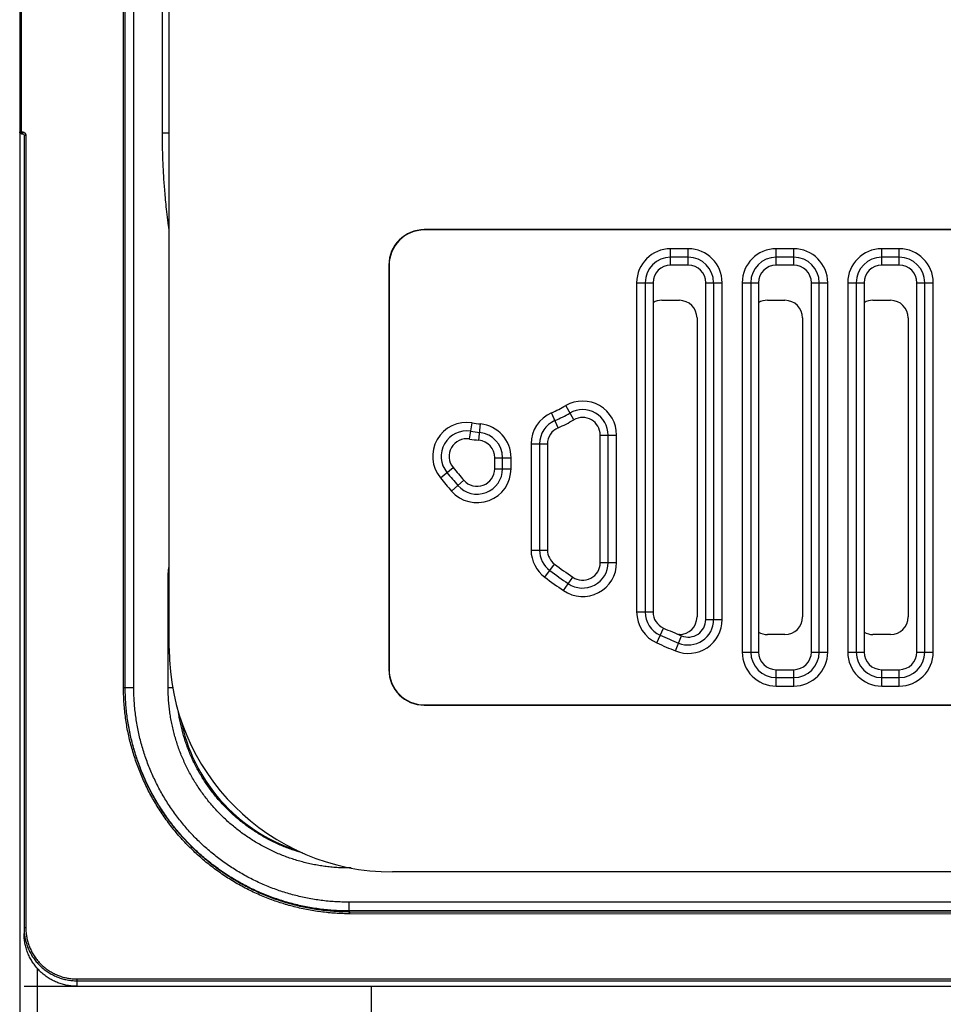
# Model space of a CAD drawing. Units: inches. Extents: x 0 to 34, y 0 to 22.
# Drawn here: x 18 to 18.6, y 13.9 to 14.6 of the extents above; entities that cross this region are included whole.
import ezdxf

# ---------------------------------------------------------------- set-up
doc = ezdxf.new("R2010")
doc.units = ezdxf.units.IN
doc.header["$LTSCALE"] = 1.87
doc.header["$MEASUREMENT"] = 0
doc.layers.get('0').update_dxf_attribs({"linetype": 'CONTINUOUS'})
doc.layers.add('DATUM_CURVE', color=7, linetype='CONTINUOUS')

msp = doc.modelspace()

# ---------------------------------------------------------------- linework, layer by layer
at = {"color": 7, "linetype": 'CONTINUOUS'}
for p, q in [((18.00975, 17.50168), (18.00975, 10.34921)), ((18.08062, 14.14403), (18.08062, 17.34493)), ((18.11015, 14.17007), (18.11015, 17.31889)), ((18.01093, 14.51583), (18.01152, 14.51583)), ((18.0127, 14.51465), (18.0127, 13.97875)), ((19.74597, 14.45138), (18.28141, 14.45138)), ((19.74597, 14.45117), (18.28141, 14.45117)), ((18.25758, 14.42755), (18.25758, 14.1559)), ((18.25778, 14.42755), (18.25778, 14.1559)), ((18.45857, 14.42755), (18.44676, 14.42755)), ((18.52944, 14.42755), (18.51763, 14.42755)), ((18.6003, 14.42755), (18.58849, 14.42755)), ((18.43495, 14.41574), (18.43495, 14.19465)), ((18.47038, 14.18959), (18.47038, 14.41574)), ((18.50582, 14.41574), (18.50582, 14.16771)), ((18.54125, 14.16771), (18.54125, 14.41574)), ((18.57668, 14.41574), (18.57668, 14.16771)), ((18.61211, 14.16771), (18.61211, 14.41574)), ((18.44085, 14.40393), (18.45267, 14.40393)), ((18.51172, 14.40393), (18.52353, 14.40393)), ((18.58259, 14.40393), (18.5944, 14.40393)), ((18.46448, 14.39212), (18.46448, 14.19133)), ((18.53534, 14.39212), (18.53534, 14.19133)), ((18.60621, 14.39212), (18.60621, 14.19133)), ((18.39952, 14.2278), (18.39952, 14.31345)), ((18.36408, 14.30749), (18.36408, 14.23624)), ((18.32865, 14.29084), (18.32865, 14.29822)), ((18.45267, 14.17952), (18.45203, 14.17952)), ((18.52353, 14.17952), (18.51172, 14.17952)), ((18.5944, 14.17952), (18.58259, 14.17952)), ((18.51763, 14.1559), (18.52944, 14.1559)), ((18.58849, 14.1559), (18.6003, 14.1559)), ((18.28141, 14.13228), (19.74597, 14.13228)), ((18.28141, 14.13207), (19.74597, 14.13207)), ((19.21801, 14.02007), (18.26015, 14.02007)), ((18.04814, 13.9433), (19.18478, 13.9433)), ((18.24597, 13.91909), (18.24597, 13.9433))]:
    msp.add_line(p, q, dxfattribs=at)
at = {"color": 9, "linetype": 'CONTINUOUS'}
for p, q in [((18.07944, 14.14403), (18.07944, 17.34493)), ((18.08637, 14.14403), (18.08637, 17.34493)), ((18.10558, 14.51637), (18.10558, 16.97259)), ((18.01093, 14.51583), (18.01093, 14.7999)), ((18.00975, 14.51701), (18.01152, 14.51701)), ((18.01152, 14.51701), (18.01152, 14.51583)), ((18.01389, 14.51465), (18.0127, 14.51465)), ((18.01389, 14.51465), (18.01389, 13.98246)), ((18.10558, 14.51637), (18.11015, 14.51637)), ((18.28141, 14.45138), (18.28141, 14.45117)), ((18.44676, 14.42755), (18.44676, 14.43854)), ((18.45857, 14.43854), (18.44676, 14.43854)), ((18.45857, 14.42755), (18.45857, 14.43854)), ((18.51763, 14.42755), (18.51763, 14.43854)), ((18.52944, 14.43854), (18.51763, 14.43854)), ((18.52944, 14.42755), (18.52944, 14.43854)), ((18.58849, 14.42755), (18.58849, 14.43854)), ((18.6003, 14.43854), (18.58849, 14.43854)), ((18.6003, 14.42755), (18.6003, 14.43854)), ((18.25758, 14.42755), (18.25778, 14.42755)), ((18.45857, 14.43284), (18.44676, 14.43284)), ((18.52944, 14.43284), (18.51763, 14.43284)), ((18.6003, 14.43284), (18.58849, 14.43284)), ((18.42396, 14.41574), (18.42396, 14.19465)), ((18.42396, 14.41574), (18.43495, 14.41574)), ((18.42967, 14.41574), (18.42967, 14.19465)), ((18.47038, 14.41574), (18.48137, 14.41574)), ((18.47567, 14.18959), (18.47567, 14.41574)), ((18.48137, 14.18959), (18.48137, 14.41574)), ((18.49483, 14.41574), (18.49483, 14.16771)), ((18.49483, 14.41574), (18.50582, 14.41574)), ((18.50053, 14.41574), (18.50053, 14.16771)), ((18.54125, 14.41574), (18.55224, 14.41574)), ((18.54653, 14.16771), (18.54653, 14.41574)), ((18.55224, 14.16771), (18.55224, 14.41574)), ((18.56569, 14.41574), (18.56569, 14.16771)), ((18.56569, 14.41574), (18.57668, 14.41574)), ((18.5714, 14.41574), (18.5714, 14.16771)), ((18.61211, 14.41574), (18.6231, 14.41574)), ((18.6174, 14.16771), (18.6174, 14.41574)), ((18.6231, 14.16771), (18.6231, 14.41574)), ((18.37117, 14.31832), (18.36677, 14.32839)), ((18.3818, 14.32368), (18.37631, 14.3332)), ((18.31168, 14.31081), (18.31343, 14.32165)), ((18.31802, 14.30998), (18.31912, 14.32091)), ((18.39952, 14.31345), (18.4105, 14.31345)), ((18.4048, 14.2278), (18.4048, 14.31345)), ((18.4105, 14.2278), (18.4105, 14.31345)), ((18.3531, 14.30749), (18.36408, 14.30749)), ((18.3531, 14.30749), (18.3531, 14.23624)), ((18.3588, 14.30749), (18.3588, 14.23624)), ((18.32865, 14.29822), (18.33964, 14.29822)), ((18.33393, 14.29084), (18.33393, 14.29822)), ((18.33964, 14.29084), (18.33964, 14.29822)), ((18.2922, 14.28465), (18.30068, 14.29164)), ((18.32865, 14.29084), (18.33964, 14.29084)), ((18.29967, 14.27584), (18.30794, 14.28307)), ((18.3531, 14.23624), (18.36408, 14.23624)), ((18.36229, 14.21795), (18.36884, 14.22677)), ((18.39952, 14.2278), (18.4105, 14.2278)), ((18.1094, 14.14403), (18.1094, 14.21849)), ((18.1094, 14.21849), (18.11015, 14.21849)), ((18.37481, 14.209), (18.38102, 14.21806)), ((18.42396, 14.19465), (18.43495, 14.19465)), ((18.47038, 14.18959), (18.48137, 14.18959)), ((18.43743, 14.17385), (18.44192, 14.18388)), ((18.44995, 14.16849), (18.4541, 14.17866)), ((18.49483, 14.16771), (18.50582, 14.16771)), ((18.54125, 14.16771), (18.55224, 14.16771)), ((18.56569, 14.16771), (18.57668, 14.16771)), ((18.61211, 14.16771), (18.6231, 14.16771)), ((18.25758, 14.1559), (18.25778, 14.1559)), ((18.51763, 14.14491), (18.51763, 14.1559)), ((18.52944, 14.14491), (18.52944, 14.1559)), ((18.58849, 14.14491), (18.58849, 14.1559)), ((18.6003, 14.14491), (18.6003, 14.1559)), ((18.51763, 14.15062), (18.52944, 14.15062)), ((18.58849, 14.15062), (18.6003, 14.15062)), ((18.07944, 14.14403), (18.08637, 14.14403)), ((18.1094, 14.14403), (18.11251, 14.14403)), ((18.51763, 14.14491), (18.52944, 14.14491)), ((18.58849, 14.14491), (18.6003, 14.14491)), ((18.28141, 14.13207), (18.28141, 14.13228)), ((18.23233, 14.02274), (18.23077, 14.02274)), ((19.22039, 13.99978), (18.23062, 13.99978)), ((19.22044, 13.99388), (18.23077, 13.99388)), ((18.23148, 13.99317), (18.23077, 13.99388)), ((19.18106, 13.99252), (18.23148, 13.99317)), ((18.23148, 13.99199), (18.23148, 13.99317)), ((19.1812, 13.99134), (18.23148, 13.99199)), ((18.01389, 13.98246), (18.0127, 13.98246)), ((18.02156, 13.95531), (18.02156, 13.90137)), ((18.04814, 13.9482), (18.04814, 13.9433)), ((18.04814, 13.9482), (19.1812, 13.9482)), ((18.04814, 13.94702), (19.18106, 13.94702))]:
    msp.add_line(p, q, dxfattribs=at)
at = {"color": 7, "linetype": 'CONTINUOUS'}
for centre, radius, start, end in [((18.28141, 14.42755), 0.02383, 90, 180), ((18.28141, 14.42755), 0.02362, 90, 180), ((18.44676, 14.41574), 0.01181, 90, 180), ((18.45857, 14.41574), 0.01181, 0, 90), ((18.51763, 14.41574), 0.01181, 90, 180), ((18.52944, 14.41574), 0.01181, 0, 90), ((18.58849, 14.41574), 0.01181, 90, 180), ((18.6003, 14.41574), 0.01181, 0, 90), ((18.44085, 14.39212), 0.01181, 90, 120), ((18.45267, 14.39212), 0.01181, 0, 90), ((18.51172, 14.39212), 0.01181, 90, 120), ((18.52353, 14.39212), 0.01181, 0, 90), ((18.58259, 14.39212), 0.01181, 90, 120), ((18.5944, 14.39212), 0.01181, 0, 90), ((18.32865, 14.41574), 0.1063, 293.57818, 300), ((18.3877, 14.31345), 0.01181, 0, 120), ((18.37589, 14.30749), 0.01181, 113.57818, 180), ((18.30979, 14.29915), 0.01181, 80.81218, 219.48669), ((18.32865, 14.41574), 0.1063, 260.81218, 264.26083), ((18.31684, 14.29822), 0.01181, 0, 84.26083), ((18.60148, 14.53949), 0.38976, 219.48669, 221.13819), ((18.31684, 14.29084), 0.01181, 221.13819, 360), ((18.37589, 14.23624), 0.01181, 180, 233.35359), ((18.60148, 14.53949), 0.38976, 233.35359, 235.5543), ((18.3877, 14.2278), 0.01181, 235.5543, 360), ((18.44676, 14.19465), 0.01181, 180, 245.83442), ((18.45267, 14.19133), 0.01181, 270, 360), ((18.45857, 14.18959), 0.01181, 247.78241, 360), ((18.52353, 14.19133), 0.01181, 270, 360), ((18.5944, 14.19133), 0.01181, 270, 360), ((18.60148, 14.53949), 0.38976, 245.83442, 247.78241), ((18.51172, 14.19133), 0.01181, 240, 270), ((18.58259, 14.19133), 0.01181, 240, 270), ((18.26015, 14.17007), 0.15, 180, 270), ((18.51763, 14.16771), 0.01181, 180, 270), ((18.52944, 14.16771), 0.01181, 270, 360), ((18.58849, 14.16771), 0.01181, 180, 270), ((18.6003, 14.16771), 0.01181, 270, 360), ((18.28141, 14.1559), 0.02383, 180, 270), ((18.28141, 14.1559), 0.02362, 180, 270)]:
    msp.add_arc(centre, radius, start, end, dxfattribs=at)
at = {"color": 9, "linetype": 'CONTINUOUS'}
for centre, radius, start, end in [((18.44676, 14.41574), 0.0228, 90, 180), ((18.45857, 14.41574), 0.0228, 0, 90), ((18.51763, 14.41574), 0.0228, 90, 180), ((18.52944, 14.41574), 0.0228, 0, 90), ((18.58849, 14.41574), 0.0228, 90, 180), ((18.6003, 14.41574), 0.0228, 0, 90), ((18.44676, 14.41574), 0.01709, 90, 180), ((18.45857, 14.41574), 0.01709, 0, 90), ((18.51763, 14.41574), 0.01709, 90, 180), ((18.52944, 14.41574), 0.01709, 0, 90), ((18.58849, 14.41574), 0.01709, 90, 180), ((18.6003, 14.41574), 0.01709, 0, 90), ((18.3877, 14.31345), 0.0228, 0, 120), ((18.37589, 14.30749), 0.0228, 113.57818, 180), ((18.32865, 14.41574), 0.09531, 293.57818, 300), ((18.32865, 14.41574), 0.10102, 293.57818, 300), ((18.3877, 14.31345), 0.01709, 0, 120), ((18.30979, 14.29915), 0.0228, 80.81218, 219.48669), ((18.32865, 14.41574), 0.09531, 260.81218, 264.26083), ((18.37589, 14.30749), 0.01709, 113.57818, 180), ((18.30979, 14.29915), 0.01709, 80.81218, 219.48669), ((18.32865, 14.41574), 0.10102, 260.81218, 264.26083), ((18.31684, 14.29822), 0.01709, 0, 84.26083), ((18.31684, 14.29822), 0.0228, 0, 84.26083), ((18.60148, 14.53949), 0.39505, 219.48669, 221.13819), ((18.31684, 14.29084), 0.0228, 221.13819, 360), ((18.31684, 14.29084), 0.01709, 221.13819, 360), ((18.60148, 14.53949), 0.40075, 219.48669, 221.13819), ((18.37589, 14.23624), 0.0228, 180, 233.35359), ((18.37589, 14.23624), 0.01709, 180, 233.35359), ((18.60148, 14.53949), 0.39505, 233.35359, 235.5543), ((18.3877, 14.2278), 0.0228, 235.5543, 360), ((18.3877, 14.2278), 0.01709, 235.5543, 360), ((18.60148, 14.53949), 0.40075, 233.35359, 235.5543), ((18.44676, 14.19465), 0.0228, 180, 245.83442), ((18.44676, 14.19465), 0.01709, 180, 245.83442), ((18.45857, 14.18959), 0.0228, 247.78241, 360), ((18.45857, 14.18959), 0.01709, 247.78241, 360), ((18.60148, 14.53949), 0.39505, 245.83442, 247.78241), ((18.60148, 14.53949), 0.40075, 245.83442, 247.78241), ((18.51763, 14.16771), 0.0228, 180, 270), ((18.51763, 14.16771), 0.01709, 180, 270), ((18.52944, 14.16771), 0.0228, 270, 360), ((18.52944, 14.16771), 0.01709, 270, 360), ((18.58849, 14.16771), 0.0228, 180, 270), ((18.58849, 14.16771), 0.01709, 180, 270), ((18.6003, 14.16771), 0.0228, 270, 360), ((18.6003, 14.16771), 0.01709, 270, 360), ((18.23062, 14.14403), 0.11472, 190.79231, 252.12776)]:
    msp.add_arc(centre, radius, start, end, dxfattribs=at)
at = {"color": 7, "linetype": 'CONTINUOUS'}
for points, knots in [([(18.01093, 14.51583), (18.01089, 14.51583), (18.01081, 14.51583), (18.0107, 14.51585), (18.01058, 14.51588), (18.01047, 14.51592), (18.01037, 14.51597), (18.01027, 14.51603), (18.01018, 14.5161), (18.0101, 14.51618), (18.01002, 14.51626), (18.00995, 14.51635), (18.00989, 14.51645), (18.00984, 14.51655), (18.0098, 14.51666), (18.00977, 14.51678), (18.00976, 14.51689), (18.00975, 14.51697), (18.00975, 14.51701)], [0, 0, 0, 0, 0.064971, 0.128853, 0.19264, 0.254888, 0.316719, 0.379009, 0.439359, 0.501357, 0.561732, 0.622923, 0.685299, 0.745944, 0.809264, 0.87194, 0.935271, 1, 1, 1, 1]), ([(18.01152, 14.51583), (18.01154, 14.51583), (18.01159, 14.51583), (18.01169, 14.51582), (18.01181, 14.5158), (18.01193, 14.51576), (18.01205, 14.51571), (18.01216, 14.51565), (18.01226, 14.51557), (18.01236, 14.51549), (18.01244, 14.51539), (18.01252, 14.51529), (18.01258, 14.51518), (18.01263, 14.51507), (18.01267, 14.51494), (18.01269, 14.51482), (18.0127, 14.51472), (18.0127, 14.51466), (18.0127, 14.51465)], [0, 0, 0, 0, 0.020465, 0.088659, 0.156857, 0.225056, 0.293258, 0.361462, 0.42967, 0.497881, 0.566097, 0.634318, 0.702546, 0.770782, 0.839025, 0.907277, 0.97554, 1, 1, 1, 1]), ([(18.23077, 13.99388), (18.22916, 13.99388), (18.22596, 13.99393), (18.22115, 13.99416), (18.21635, 13.99455), (18.21156, 13.99509), (18.2068, 13.99578), (18.20206, 13.99662), (18.19735, 13.99762), (18.19267, 13.99877), (18.18803, 14.00006), (18.18344, 14.00151), (18.17889, 14.0031), (18.1744, 14.00483), (18.16997, 14.00671), (18.1656, 14.00873), (18.1613, 14.01089), (18.15706, 14.01318), (18.15291, 14.01561), (18.14883, 14.01818), (18.14484, 14.02087), (18.14093, 14.02368), (18.13712, 14.02663), (18.13341, 14.02969), (18.12979, 14.03287), (18.12628, 14.03616), (18.12288, 14.03957), (18.11959, 14.04308), (18.11641, 14.04669), (18.11335, 14.05041), (18.11041, 14.05422), (18.10759, 14.05812), (18.1049, 14.06212), (18.10234, 14.06619), (18.09991, 14.07035), (18.09762, 14.07458), (18.09546, 14.07888), (18.09344, 14.08325), (18.09156, 14.08768), (18.08983, 14.09217), (18.08824, 14.09672), (18.0868, 14.10131), (18.0855, 14.10594), (18.08436, 14.11062), (18.08336, 14.11533), (18.08252, 14.12007), (18.08182, 14.12483), (18.08129, 14.12961), (18.0809, 14.13441), (18.08075, 14.13761), (18.0807, 14.13922)], [0, 0, 0, 0, 0.020833, 0.04167, 0.06251, 0.08335, 0.104187, 0.125022, 0.145857, 0.166693, 0.187531, 0.20837, 0.229208, 0.250043, 0.270878, 0.291714, 0.31255, 0.333388, 0.354224, 0.375059, 0.395893, 0.416727, 0.437562, 0.458398, 0.479233, 0.500066, 0.520898, 0.541731, 0.562565, 0.583399, 0.604232, 0.625063, 0.645894, 0.666725, 0.687557, 0.70839, 0.729221, 0.750051, 0.770879, 0.791708, 0.812538, 0.83337, 0.854201, 0.875029, 0.895856, 0.916683, 0.937511, 0.958342, 0.979173, 1, 1, 1, 1]), ([(18.23148, 13.99317), (18.22987, 13.99317), (18.22664, 13.99323), (18.22181, 13.99346), (18.21698, 13.99385), (18.21217, 13.9944), (18.20738, 13.9951), (18.20262, 13.99595), (18.19788, 13.99695), (18.19318, 13.9981), (18.18852, 13.99941), (18.1839, 14.00086), (18.17934, 14.00246), (18.17483, 14.00421), (18.17037, 14.0061), (18.16598, 14.00813), (18.16166, 14.0103), (18.1574, 14.01261), (18.15322, 14.01505), (18.14913, 14.01763), (18.14512, 14.02033), (18.1412, 14.02316), (18.13737, 14.02612), (18.13364, 14.0292), (18.13, 14.03239), (18.12648, 14.0357), (18.12306, 14.03912), (18.11975, 14.04265), (18.11656, 14.04628), (18.11349, 14.05002), (18.11053, 14.05384), (18.1077, 14.05777), (18.105, 14.06177), (18.10243, 14.06587), (18.09999, 14.07004), (18.09769, 14.07429), (18.09552, 14.07862), (18.09349, 14.083), (18.09161, 14.08745), (18.08987, 14.09196), (18.08827, 14.09652), (18.08682, 14.10114), (18.08552, 14.10579), (18.08437, 14.11049), (18.08337, 14.11521), (18.08252, 14.11997), (18.08183, 14.12475), (18.08129, 14.12955), (18.0809, 14.13438), (18.08075, 14.1376), (18.0807, 14.13922)], [0, 0, 0, 0, 0.020821, 0.041673, 0.06254, 0.083403, 0.104249, 0.125082, 0.145914, 0.166756, 0.187612, 0.208474, 0.229323, 0.250153, 0.270981, 0.291819, 0.312668, 0.333523, 0.354371, 0.375199, 0.39602, 0.416852, 0.437695, 0.458543, 0.479385, 0.50021, 0.521025, 0.541849, 0.562686, 0.583528, 0.604362, 0.625184, 0.645994, 0.666808, 0.68764, 0.708477, 0.729306, 0.750123, 0.770929, 0.791737, 0.81256, 0.833394, 0.854222, 0.875035, 0.895839, 0.916643, 0.937458, 0.958289, 0.979122, 1, 1, 1, 1]), ([(18.0127, 13.98246), (18.0127, 13.98192), (18.01273, 13.98083), (18.01284, 13.97919), (18.01303, 13.97757), (18.0133, 13.97595), (18.01363, 13.97435), (18.01405, 13.97276), (18.01453, 13.97119), (18.01509, 13.96965), (18.01571, 13.96814), (18.01641, 13.96666), (18.01717, 13.96521), (18.018, 13.9638), (18.0189, 13.96242), (18.01985, 13.96109), (18.02087, 13.95981), (18.02195, 13.95858), (18.02308, 13.95739), (18.02426, 13.95626), (18.0255, 13.95518), (18.02678, 13.95417), (18.02811, 13.95321), (18.02948, 13.95232), (18.03089, 13.95149), (18.03234, 13.95072), (18.03382, 13.95003), (18.03534, 13.9494), (18.03688, 13.94885), (18.03844, 13.94836), (18.04002, 13.94795), (18.04163, 13.94761), (18.04324, 13.94735), (18.04487, 13.94716), (18.0465, 13.94705), (18.04759, 13.94702), (18.04814, 13.94702)], [0, 0, 0, 0, 0.029422, 0.058845, 0.088267, 0.117688, 0.14711, 0.176531, 0.205951, 0.235371, 0.26479, 0.294209, 0.323627, 0.353044, 0.38246, 0.411875, 0.441289, 0.470702, 0.500114, 0.529526, 0.558936, 0.588345, 0.617754, 0.647161, 0.676568, 0.705974, 0.735379, 0.764783, 0.794187, 0.82359, 0.852992, 0.882394, 0.911796, 0.941198, 0.970599, 1, 1, 1, 1]), ([(18.04814, 13.9433), (18.04759, 13.9433), (18.0465, 13.94333), (18.04487, 13.94344), (18.04324, 13.94363), (18.04162, 13.94389), (18.04002, 13.94423), (18.03844, 13.94464), (18.03687, 13.94513), (18.03533, 13.94568), (18.03382, 13.94631), (18.03234, 13.94701), (18.03089, 13.94777), (18.02948, 13.9486), (18.0281, 13.94949), (18.02677, 13.95045), (18.02549, 13.95147), (18.02426, 13.95254), (18.02307, 13.95368), (18.02194, 13.95486), (18.02087, 13.9561), (18.01985, 13.95738), (18.01889, 13.95871), (18.018, 13.96008), (18.01717, 13.96149), (18.01641, 13.96294), (18.01571, 13.96443), (18.01508, 13.96594), (18.01453, 13.96748), (18.01404, 13.96904), (18.01363, 13.97063), (18.0133, 13.97223), (18.01303, 13.97385), (18.01284, 13.97547), (18.01273, 13.97711), (18.0127, 13.9782), (18.0127, 13.97875)], [0, 0, 0, 0, 0.029413, 0.058827, 0.088239, 0.117652, 0.147064, 0.176476, 0.205888, 0.2353, 0.264712, 0.294123, 0.323535, 0.352947, 0.382359, 0.41177, 0.441182, 0.470594, 0.500006, 0.529417, 0.558829, 0.588241, 0.617653, 0.647065, 0.676477, 0.705889, 0.7353, 0.764712, 0.794124, 0.823535, 0.852946, 0.882358, 0.911769, 0.941179, 0.97059, 1, 1, 1, 1])]:
    msp.add_open_spline(points, degree=3, knots=knots, dxfattribs=at)
at = {"color": 9, "linetype": 'CONTINUOUS'}
for points, knots in [([(18.01152, 14.51701), (18.01159, 14.51701), (18.01173, 14.51701), (18.01193, 14.51698), (18.01214, 14.51693), (18.01233, 14.51687), (18.01252, 14.51679), (18.01271, 14.5167), (18.01288, 14.51659), (18.01304, 14.51646), (18.0132, 14.51632), (18.01334, 14.51617), (18.01346, 14.51601), (18.01357, 14.51583), (18.01367, 14.51565), (18.01375, 14.51546), (18.01381, 14.51526), (18.01385, 14.51506), (18.01388, 14.51485), (18.01389, 14.51472), (18.01389, 14.51465)], [0, 0, 0, 0, 0.055463, 0.111095, 0.166736, 0.222282, 0.277766, 0.333276, 0.38883, 0.444386, 0.499928, 0.555478, 0.61105, 0.666613, 0.722133, 0.777663, 0.83329, 0.888991, 0.944614, 1, 1, 1, 1]), ([(18.11013, 14.45083), (18.10998, 14.4519), (18.10949, 14.4555), (18.10876, 14.46136), (18.10802, 14.46817), (18.10744, 14.47425), (18.10699, 14.4797), (18.10663, 14.48461), (18.10636, 14.48903), (18.10615, 14.49303), (18.10598, 14.49667), (18.10586, 14.49997), (18.10576, 14.50298), (18.10569, 14.50572), (18.10564, 14.50823), (18.10561, 14.51052), (18.10559, 14.51262), (18.10558, 14.51455), (18.10558, 14.51578), (18.10558, 14.51637)], [0, 0, 0, 0, 0.049053, 0.165792, 0.269376, 0.361761, 0.444519, 0.518933, 0.586064, 0.646798, 0.701885, 0.751959, 0.797567, 0.83918, 0.87721, 0.912014, 0.943889, 0.973121, 1, 1, 1, 1]), ([(18.1094, 14.21849), (18.1094, 14.219), (18.10943, 14.22003), (18.10954, 14.22156), (18.10972, 14.22309), (18.10993, 14.22437), (18.11008, 14.22513), (18.11014, 14.22538)], [0, 0, 0, 0, 0.22116, 0.442799, 0.664703, 0.886688, 1, 1, 1, 1]), ([(18.23148, 13.99199), (18.22985, 13.99199), (18.2266, 13.99205), (18.22173, 13.99228), (18.21687, 13.99268), (18.21202, 13.99323), (18.20719, 13.99393), (18.20239, 13.99479), (18.19762, 13.9958), (18.19288, 13.99696), (18.18819, 13.99828), (18.18353, 13.99974), (18.17893, 14.00136), (18.17438, 14.00312), (18.16989, 14.00502), (18.16547, 14.00707), (18.16111, 14.00925), (18.15682, 14.01158), (18.15261, 14.01404), (18.14849, 14.01664), (18.14445, 14.01936), (18.14049, 14.02222), (18.13663, 14.0252), (18.13287, 14.0283), (18.12921, 14.03152), (18.12566, 14.03485), (18.12221, 14.0383), (18.11888, 14.04185), (18.11566, 14.04552), (18.11256, 14.04928), (18.10958, 14.05314), (18.10673, 14.05709), (18.10401, 14.06113), (18.10142, 14.06525), (18.09896, 14.06946), (18.09664, 14.07375), (18.09446, 14.0781), (18.09241, 14.08252), (18.09051, 14.08701), (18.08876, 14.09155), (18.08715, 14.09615), (18.08569, 14.1008), (18.08438, 14.10549), (18.08322, 14.11022), (18.08221, 14.11499), (18.08136, 14.11978), (18.08066, 14.1246), (18.08011, 14.12944), (18.07972, 14.1343), (18.07949, 14.13916), (18.07944, 14.14241), (18.07944, 14.14403)], [0, 0, 0, 0, 0.020398, 0.040826, 0.061269, 0.081708, 0.102131, 0.12254, 0.14295, 0.163368, 0.1838, 0.204238, 0.224664, 0.245071, 0.265476, 0.285891, 0.306316, 0.326748, 0.347172, 0.367577, 0.387975, 0.408384, 0.428804, 0.449228, 0.469647, 0.490049, 0.510442, 0.530843, 0.551257, 0.571675, 0.592086, 0.612486, 0.632873, 0.653265, 0.673673, 0.694087, 0.714493, 0.734888, 0.755272, 0.775657, 0.796058, 0.816469, 0.836873, 0.857264, 0.877646, 0.898028, 0.91842, 0.938828, 0.959238, 0.979634, 1, 1, 1, 1]), ([(18.23062, 13.99978), (18.22908, 13.99978), (18.22599, 13.99983), (18.22137, 14.00005), (18.21676, 14.00042), (18.21217, 14.00094), (18.20759, 14.00161), (18.20303, 14.00242), (18.19851, 14.00338), (18.19402, 14.00448), (18.18956, 14.00572), (18.18515, 14.00711), (18.18078, 14.00864), (18.17647, 14.0103), (18.17221, 14.01211), (18.16801, 14.01405), (18.16388, 14.01612), (18.15981, 14.01833), (18.15582, 14.02066), (18.1519, 14.02312), (18.14806, 14.02571), (18.14431, 14.02842), (18.14065, 14.03124), (18.13708, 14.03418), (18.13361, 14.03724), (18.13024, 14.0404), (18.12697, 14.04367), (18.1238, 14.04705), (18.12075, 14.05052), (18.11781, 14.05409), (18.11499, 14.05775), (18.11228, 14.0615), (18.1097, 14.06534), (18.10724, 14.06925), (18.1049, 14.07324), (18.1027, 14.07731), (18.10063, 14.08144), (18.09869, 14.08564), (18.09688, 14.0899), (18.09522, 14.09421), (18.09369, 14.09858), (18.0923, 14.10299), (18.09106, 14.10744), (18.08996, 14.11193), (18.089, 14.11646), (18.08819, 14.12101), (18.08753, 14.12558), (18.08701, 14.13018), (18.08664, 14.13479), (18.08642, 14.13941), (18.08637, 14.14249), (18.08637, 14.14403)], [0, 0, 0, 0, 0.020408, 0.040821, 0.061236, 0.081651, 0.102064, 0.122474, 0.142884, 0.163295, 0.183709, 0.204123, 0.224537, 0.244947, 0.265357, 0.285767, 0.306179, 0.326592, 0.347004, 0.367414, 0.387822, 0.408232, 0.428642, 0.449053, 0.469463, 0.489871, 0.510278, 0.530686, 0.551095, 0.571504, 0.591912, 0.612318, 0.632723, 0.653128, 0.673536, 0.693943, 0.71435, 0.734754, 0.755157, 0.77556, 0.795966, 0.816373, 0.836778, 0.857181, 0.877582, 0.897983, 0.918387, 0.938793, 0.959199, 0.979602, 1, 1, 1, 1]), ([(18.23077, 14.02274), (18.22942, 14.02274), (18.22672, 14.02278), (18.22267, 14.02298), (18.21863, 14.02332), (18.2146, 14.02379), (18.21059, 14.0244), (18.2066, 14.02514), (18.20263, 14.02601), (18.1987, 14.02701), (18.19481, 14.02815), (18.19095, 14.02941), (18.18714, 14.0308), (18.18338, 14.03232), (18.17967, 14.03397), (18.17602, 14.03574), (18.17243, 14.03762), (18.16891, 14.03963), (18.16545, 14.04175), (18.16207, 14.04399), (18.15876, 14.04634), (18.15554, 14.0488), (18.15239, 14.05137), (18.14934, 14.05404), (18.14638, 14.05681), (18.14351, 14.05968), (18.14074, 14.06264), (18.13807, 14.06569), (18.1355, 14.06883), (18.13304, 14.07205), (18.13069, 14.07536), (18.12845, 14.07874), (18.12632, 14.08219), (18.12431, 14.08572), (18.12242, 14.08931), (18.12066, 14.09296), (18.11901, 14.09666), (18.11749, 14.10042), (18.11609, 14.10423), (18.11483, 14.10808), (18.11369, 14.11198), (18.11269, 14.1159), (18.11181, 14.11986), (18.11107, 14.12385), (18.11046, 14.12786), (18.10999, 14.13189), (18.10965, 14.13593), (18.10945, 14.13998), (18.1094, 14.14268), (18.1094, 14.14403)], [0, 0, 0, 0, 0.021253, 0.042527, 0.063812, 0.085101, 0.106385, 0.127664, 0.148945, 0.170228, 0.19151, 0.212792, 0.234073, 0.255354, 0.276635, 0.297916, 0.319196, 0.340476, 0.361756, 0.383036, 0.404315, 0.425594, 0.446873, 0.468152, 0.48943, 0.510708, 0.531985, 0.553262, 0.574539, 0.595816, 0.617092, 0.638369, 0.659644, 0.68092, 0.702195, 0.72347, 0.744745, 0.76602, 0.787294, 0.808568, 0.829843, 0.851117, 0.87239, 0.893661, 0.914936, 0.936216, 0.957492, 0.978757, 1, 1, 1, 1]), ([(18.19952, 14.03289), (18.19848, 14.03318), (18.19621, 14.03385), (18.19274, 14.03499), (18.18911, 14.03631), (18.18553, 14.03776), (18.18201, 14.03932), (18.17853, 14.041), (18.17512, 14.0428), (18.17176, 14.04471), (18.16847, 14.04673), (18.16526, 14.04886), (18.16211, 14.0511), (18.15904, 14.05344), (18.15605, 14.05588), (18.15315, 14.05842), (18.15033, 14.06105), (18.1476, 14.06378), (18.14496, 14.0666), (18.14242, 14.0695), (18.13998, 14.07249), (18.13764, 14.07556), (18.1354, 14.0787), (18.13327, 14.08192), (18.13125, 14.0852), (18.12934, 14.08855), (18.12754, 14.09197), (18.12586, 14.09544), (18.12429, 14.09897), (18.12284, 14.10254), (18.12152, 14.10617), (18.12031, 14.10983), (18.11923, 14.11353), (18.11827, 14.11727), (18.11744, 14.12104), (18.1168, 14.12449), (18.11646, 14.12669), (18.11632, 14.12762)], [0, 0, 0, 0, 0.024332, 0.053262, 0.082192, 0.111123, 0.140053, 0.168983, 0.197912, 0.226841, 0.25577, 0.284699, 0.313627, 0.342554, 0.371482, 0.400409, 0.429335, 0.458262, 0.487187, 0.516113, 0.545038, 0.573962, 0.602887, 0.631811, 0.660734, 0.689657, 0.71858, 0.747503, 0.776425, 0.805347, 0.834268, 0.86319, 0.892112, 0.921034, 0.949953, 0.97887, 1, 1, 1, 1]), ([(18.23062, 13.99978), (18.23062, 13.99964), (18.23062, 13.99935), (18.23062, 13.99892), (18.23062, 13.99849), (18.23062, 13.99807), (18.23063, 13.99766), (18.23063, 13.99726), (18.23064, 13.99688), (18.23064, 13.99651), (18.23065, 13.99616), (18.23066, 13.99583), (18.23067, 13.99552), (18.23067, 13.99523), (18.23068, 13.99497), (18.23069, 13.99473), (18.2307, 13.99452), (18.23071, 13.99434), (18.23072, 13.99419), (18.23073, 13.99407), (18.23074, 13.99397), (18.23075, 13.99392), (18.23076, 13.99389), (18.23077, 13.99388)], [0, 0, 0, 0, 0.073434, 0.146472, 0.218718, 0.289782, 0.35928, 0.426836, 0.492087, 0.554678, 0.614273, 0.670549, 0.723203, 0.77195, 0.816529, 0.856699, 0.892244, 0.922975, 0.94873, 0.969376, 0.984814, 0.994994, 1, 1, 1, 1]), ([(18.01389, 13.98246), (18.01389, 13.98194), (18.01391, 13.98088), (18.01402, 13.9793), (18.0142, 13.97773), (18.01446, 13.97617), (18.01478, 13.97462), (18.01518, 13.97308), (18.01565, 13.97157), (18.01619, 13.97008), (18.01679, 13.96862), (18.01747, 13.96718), (18.01821, 13.96578), (18.01901, 13.96442), (18.01987, 13.96309), (18.0208, 13.96181), (18.02178, 13.96057), (18.02282, 13.95937), (18.02391, 13.95823), (18.02506, 13.95713), (18.02625, 13.95609), (18.02749, 13.95511), (18.02878, 13.95419), (18.0301, 13.95332), (18.03147, 13.95252), (18.03287, 13.95178), (18.0343, 13.95111), (18.03576, 13.9505), (18.03725, 13.94997), (18.03876, 13.9495), (18.04029, 13.9491), (18.04184, 13.94877), (18.04341, 13.94852), (18.04498, 13.94834), (18.04656, 13.94823), (18.04761, 13.9482), (18.04814, 13.9482)], [0, 0, 0, 0, 0.02942, 0.058843, 0.088265, 0.117688, 0.14711, 0.176531, 0.205952, 0.235372, 0.264792, 0.294211, 0.323629, 0.353046, 0.382462, 0.411877, 0.441292, 0.470705, 0.500118, 0.529529, 0.558939, 0.588349, 0.617757, 0.647165, 0.676571, 0.705977, 0.735382, 0.764786, 0.79419, 0.823593, 0.852995, 0.882397, 0.911798, 0.9412, 0.970601, 1, 1, 1, 1])]:
    msp.add_open_spline(points, degree=3, knots=knots, dxfattribs=at)
at = {"color": 7, "linetype": 'CONTINUOUS'}
msp.add_open_spline([(18.0807, 14.13922), (18.08064, 14.14082), (18.08062, 14.14243), (18.08062, 14.14403)], degree=3, dxfattribs=at)
at = {"color": 9, "linetype": 'CONTINUOUS'}
msp.add_open_spline([(18.23077, 14.02274), (18.23077, 14.02283), (18.23077, 14.02292), (18.23077, 14.02301)], degree=3, dxfattribs=at)
at = {"layer": 'DATUM_CURVE', "color": 40, "linetype": 'CONTINUOUS'}
msp.add_line((18.0127, 13.9433), (19.18495, 13.9433), dxfattribs=at)

doc.saveas('drawing.dxf')
